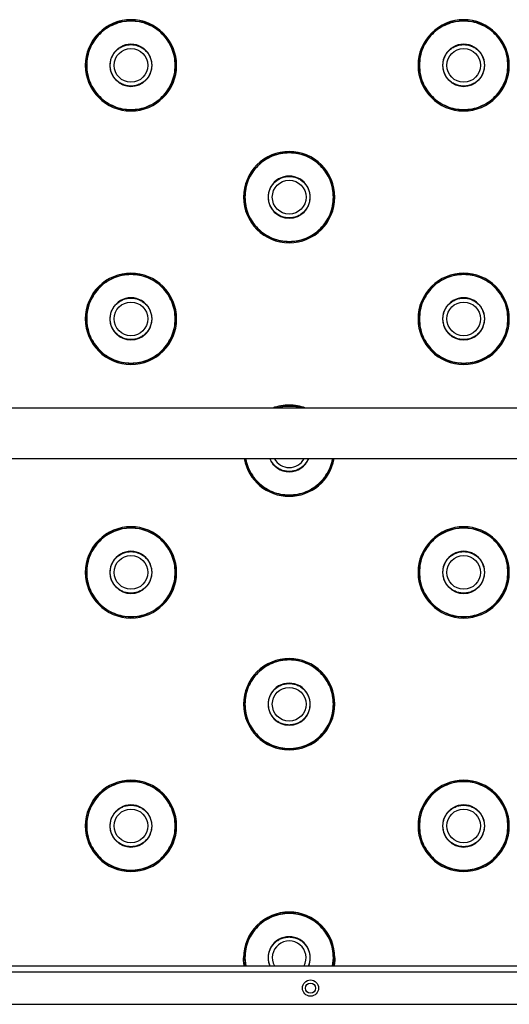
# Model space of a CAD drawing. Units: millimetres. Extents: x 20 to 421, y 10 to 287.
# Drawn here: x 197 to 204, y 126 to 140 of the extents above; entities that cross this region are included whole.
import ezdxf

# ---------------------------------------------------------------- set-up
doc = ezdxf.new("R2010")
doc.units = ezdxf.units.MM

msp = doc.modelspace()

# ---------------------------------------------------------------- linework, layer by layer
at = {"color": 7, "linetype": 'Continuous', "lineweight": 25}
for p, q in [((198.252011, 139.678774), (198.252011, 139.67865)), ((198.271582, 139.678601), (198.267939, 139.678614)), ((198.598012, 139.678386), (198.602302, 139.678387)), ((199.187435, 139.678387), (199.191724, 139.678386)), ((199.521797, 139.678614), (199.518156, 139.678607)), ((199.537726, 139.67865), (199.537726, 139.678774)), ((202.937726, 139.678774), (202.937726, 139.67865)), ((202.957297, 139.678601), (202.953654, 139.678614)), ((203.283727, 139.678386), (203.288016, 139.678387)), ((203.87315, 139.678387), (203.877439, 139.678386)), ((204.207512, 139.678614), (204.203871, 139.678607)), ((200.480583, 137.821637), (200.480583, 137.821513)), ((200.500154, 137.821464), (200.496511, 137.821477)), ((200.826584, 137.821249), (200.830873, 137.82125)), ((201.416007, 137.82125), (201.420296, 137.821249)), ((201.750369, 137.821477), (201.746728, 137.82147)), ((201.766297, 137.821513), (201.766297, 137.821637)), ((198.252011, 136.107357), (198.252011, 136.107232)), ((198.271582, 136.107184), (198.267939, 136.107197)), ((198.598012, 136.106968), (198.602302, 136.106969)), ((199.187435, 136.106969), (199.191724, 136.106968)), ((199.521797, 136.107197), (199.518156, 136.10719)), ((199.537726, 136.107232), (199.537726, 136.107357)), ((202.937726, 136.107357), (202.937726, 136.107232)), ((202.957297, 136.107184), (202.953654, 136.107197)), ((203.283727, 136.106968), (203.288016, 136.106969)), ((203.87315, 136.106969), (203.877439, 136.106968)), ((204.207512, 136.107197), (204.203871, 136.10719)), ((217.42344, 134.851365), (196.22344, 134.851365)), ((217.42344, 134.137079), (196.22344, 134.137079)), ((198.252011, 132.535939), (198.252011, 132.535815)), ((198.271582, 132.535767), (198.267939, 132.535779)), ((198.598012, 132.535551), (198.602302, 132.535552)), ((199.187435, 132.535552), (199.191724, 132.535551)), ((199.521797, 132.535779), (199.518156, 132.535772)), ((199.537726, 132.535815), (199.537726, 132.535939)), ((202.937726, 132.535939), (202.937726, 132.535815)), ((202.957297, 132.535767), (202.953654, 132.535779)), ((203.283727, 132.535551), (203.288016, 132.535552)), ((203.87315, 132.535552), (203.877439, 132.535551)), ((204.207512, 132.535779), (204.203871, 132.535772)), ((200.480583, 130.678802), (200.480583, 130.678678)), ((200.500154, 130.678629), (200.496511, 130.678642)), ((200.826584, 130.678414), (200.830873, 130.678415)), ((201.416007, 130.678415), (201.420296, 130.678414)), ((201.750369, 130.678642), (201.746728, 130.678635)), ((201.766297, 130.678678), (201.766297, 130.678802)), ((198.252011, 128.964522), (198.252011, 128.964398)), ((198.271582, 128.964349), (198.267939, 128.964362)), ((198.598012, 128.964133), (198.602302, 128.964135)), ((199.187435, 128.964135), (199.191724, 128.964133)), ((199.521797, 128.964362), (199.518156, 128.964355)), ((199.537726, 128.964398), (199.537726, 128.964522)), ((202.937726, 128.964522), (202.937726, 128.964398)), ((202.957297, 128.964349), (202.953654, 128.964362)), ((203.283727, 128.964133), (203.288016, 128.964135)), ((203.87315, 128.964135), (203.877439, 128.964133)), ((204.207512, 128.964362), (204.203871, 128.964355)), ((200.480583, 127.107385), (200.480583, 127.10726)), ((200.500154, 127.107212), (200.496511, 127.107225)), ((200.826584, 127.106996), (200.830873, 127.106998)), ((201.416007, 127.106998), (201.420296, 127.106996)), ((201.750369, 127.107225), (201.746728, 127.107218)), ((201.766297, 127.10726), (201.766297, 127.107385)), ((179.366297, 126.994222), (287.937726, 126.994222)), ((179.366297, 126.908508), (287.937726, 126.908508)), ((179.366297, 126.451365), (287.937726, 126.451365))]:
    msp.add_line(p, q, dxfattribs=at)
at = {"color": 8, "linetype": 'Continuous', "lineweight": 25}
for p, q in [((200.500154, 127.107212), (200.511283, 126.994222)), ((201.735599, 126.994222), (201.746728, 127.107218))]:
    msp.add_line(p, q, dxfattribs=at)
at = {"color": 7, "linetype": 'Continuous', "lineweight": 25, "flags": 128}
for points in [[(200.490599, 126.994222), (200.481851, 127.066895), (200.480583, 127.10726)], [(201.766297, 127.10726), (201.765028, 127.066895), (201.756281, 126.994222)]]:
    msp.add_lwpolyline(points, dxfattribs=at)
at = {"color": 8, "linetype": 'Continuous', "lineweight": 25, "flags": 128}
for points in [[(200.506778, 126.994222), (200.501874, 127.025394), (200.496511, 127.107225)], [(201.750369, 127.107225), (201.745006, 127.025394), (201.740102, 126.994222)]]:
    msp.add_lwpolyline(points, dxfattribs=at)
at = {"color": 7, "linetype": 'Continuous', "lineweight": 25}
for centre, radius in [((198.894869, 139.678387), 0.237607), ((203.580583, 139.678387), 0.237607), ((201.12344, 137.82125), 0.237607), ((198.894869, 136.10697), 0.237607), ((203.580583, 136.10697), 0.237607), ((198.894869, 132.535553), 0.237607), ((203.580583, 132.535553), 0.237607), ((201.12344, 130.678416), 0.237607), ((198.894869, 128.964135), 0.237607), ((203.580583, 128.964135), 0.237607), ((201.42344, 126.679936), 0.114286), ((201.42344, 126.679936), 0.071429)]:
    msp.add_circle(centre, radius, dxfattribs=at)
for centre, radius, start, end in [((198.894867, 139.678773), 0.642856, 89.9999094, 179.9999115), ((198.894868, 139.678607), 0.626929, 0.0006595, 179.9993405), ((198.894869, 139.678773), 0.642856, 0.0000832, 90.0000959), ((203.580582, 139.678773), 0.642856, 89.9999094, 179.9999115), ((203.580583, 139.678607), 0.626929, 0.0006595, 179.9993405), ((203.580584, 139.678773), 0.642856, 0.0000832, 90.0000959), ((198.894868, 139.678388), 0.296856, 359.9996244, 180.0003756), ((203.580583, 139.678388), 0.296856, 359.9996244, 180.0003756), ((198.894868, 139.678651), 0.642857, 180.0001358, 359.9998642), ((198.894868, 139.67861), 0.626929, 179.9996287, 0.0003713), ((198.894868, 139.678389), 0.296856, 180.0006553, 359.9993447), ((203.580583, 139.678651), 0.642857, 180.0001358, 359.9998642), ((203.580583, 139.67861), 0.626929, 179.9996287, 0.0003713), ((203.580583, 139.678389), 0.296856, 180.0006553, 359.9993447), ((201.123439, 137.821636), 0.642856, 89.9999094, 179.9999115), ((201.12344, 137.82147), 0.626929, 0.0006595, 179.9993405), ((201.123441, 137.821636), 0.642856, 0.0000832, 90.0000959), ((201.12344, 137.821251), 0.296856, 359.9996244, 180.0003756), ((201.12344, 137.821514), 0.642857, 180.0001358, 359.9998642), ((201.12344, 137.821473), 0.626929, 179.9996287, 0.0003713), ((201.12344, 137.821252), 0.296856, 180.0006553, 359.9993447), ((198.894867, 136.107356), 0.642856, 89.9999094, 179.9999115), ((198.894868, 136.107189), 0.626929, 0.0006595, 179.9993405), ((198.894869, 136.107356), 0.642856, 0.0000832, 90.0000959), ((203.580582, 136.107356), 0.642856, 89.9999094, 179.9999115), ((203.580583, 136.107189), 0.626929, 0.0006595, 179.9993405), ((203.580584, 136.107356), 0.642856, 0.0000832, 90.0000959), ((198.894868, 136.10697), 0.296856, 359.9996244, 180.0003756), ((203.580583, 136.10697), 0.296856, 359.9996244, 180.0003756), ((198.894868, 136.107234), 0.642857, 180.0001358, 359.9998642), ((198.894868, 136.107193), 0.626929, 179.9996287, 0.0003713), ((198.894868, 136.106972), 0.296856, 180.0006553, 359.9993447), ((203.580583, 136.107234), 0.642857, 180.0001358, 359.9998642), ((203.580583, 136.107193), 0.626929, 179.9996287, 0.0003713), ((203.580583, 136.106972), 0.296856, 180.0006553, 359.9993447), ((201.12344, 134.250216), 0.642859, 89.9999983, 110.7527123), ((201.12344, 134.250216), 0.642859, 69.2472877, 90.0000017), ((201.12344, 134.250097), 0.642857, 190.1255469, 349.8744531), ((201.12344, 134.249833), 0.237607, 208.3293522, 270.0000448), ((201.12344, 134.249833), 0.237607, 269.9999552, 331.6706478), ((198.894867, 132.535938), 0.642856, 89.9999094, 179.9999115), ((198.894868, 132.535772), 0.626929, 0.0006595, 179.9993405), ((198.894869, 132.535938), 0.642856, 0.0000832, 90.0000959), ((203.580582, 132.535938), 0.642856, 89.9999094, 179.9999115), ((203.580583, 132.535772), 0.626929, 0.0006595, 179.9993405), ((203.580584, 132.535938), 0.642856, 0.0000832, 90.0000959), ((198.894868, 132.535553), 0.296856, 359.9996244, 180.0003756), ((203.580583, 132.535553), 0.296856, 359.9996244, 180.0003756), ((198.894868, 132.535816), 0.642857, 180.0001358, 359.9998642), ((198.894868, 132.535775), 0.626929, 179.9996287, 0.0003713), ((198.894868, 132.535554), 0.296856, 180.0006553, 359.9993447), ((203.580583, 132.535816), 0.642857, 180.0001358, 359.9998642), ((203.580583, 132.535775), 0.626929, 179.9996287, 0.0003713), ((203.580583, 132.535554), 0.296856, 180.0006553, 359.9993447), ((201.123439, 130.678801), 0.642856, 89.9999094, 179.9999115), ((201.12344, 130.678635), 0.626929, 0.0006595, 179.9993405), ((201.123441, 130.678801), 0.642856, 0.0000832, 90.0000959), ((201.12344, 130.678416), 0.296856, 359.9996244, 180.0003756), ((201.12344, 130.678679), 0.642857, 180.0001358, 359.9998642), ((201.12344, 130.678638), 0.626929, 179.9996287, 0.0003713), ((201.12344, 130.678417), 0.296856, 180.0006553, 359.9993447), ((198.894867, 128.964521), 0.642856, 89.9999094, 179.9999115), ((198.894868, 128.964355), 0.626929, 0.0006595, 179.9993405), ((198.894869, 128.964521), 0.642856, 0.0000832, 90.0000959), ((203.580582, 128.964521), 0.642856, 89.9999094, 179.9999115), ((203.580583, 128.964355), 0.626929, 0.0006595, 179.9993405), ((203.580584, 128.964521), 0.642856, 0.0000832, 90.0000959), ((198.894868, 128.964135), 0.296856, 359.9996244, 180.0003756), ((203.580583, 128.964135), 0.296856, 359.9996244, 180.0003756), ((198.894868, 128.964399), 0.642857, 180.0001358, 359.9998642), ((198.894868, 128.964358), 0.626929, 179.9996287, 0.0003713), ((198.894868, 128.964137), 0.296856, 180.0006553, 359.9993447), ((203.580583, 128.964399), 0.642857, 180.0001358, 359.9998642), ((203.580583, 128.964358), 0.626929, 179.9996287, 0.0003713), ((203.580583, 128.964137), 0.296856, 180.0006553, 359.9993447), ((201.123439, 127.107384), 0.642856, 89.9999094, 179.9999115), ((201.123441, 127.107384), 0.642856, 0.0000832, 90.0000959), ((201.12344, 127.107217), 0.626929, 0.0006595, 179.9993405), ((201.12344, 127.106998), 0.296856, 359.9996244, 180.0003756), ((201.12344, 127.106997), 0.237607, 331.6647507, 208.3352493)]:
    msp.add_arc(centre, radius, start, end, dxfattribs=at)
at = {"color": 8, "linetype": 'Continuous', "lineweight": 25}
for centre, radius, start, end in [((198.894867, 139.678649), 0.642856, 89.9999094, 179.9999115), ((198.894869, 139.678649), 0.642856, 0.0000832, 90.0000959), ((203.580582, 139.678649), 0.642856, 89.9999094, 179.9999115), ((203.580584, 139.678649), 0.642856, 0.0000832, 90.0000959), ((201.123439, 137.821512), 0.642856, 89.9999094, 179.9999115), ((201.123441, 137.821512), 0.642856, 0.0000832, 90.0000959), ((198.894867, 136.107231), 0.642856, 89.9999094, 179.9999115), ((198.894869, 136.107231), 0.642856, 0.0000832, 90.0000959), ((203.580582, 136.107231), 0.642856, 89.9999094, 179.9999115), ((203.580584, 136.107231), 0.642856, 0.0000832, 90.0000959), ((201.12344, 134.250092), 0.642859, 89.9999983, 110.721428), ((201.12344, 134.25005), 0.626931, 73.5648733, 106.4351267), ((201.12344, 134.250092), 0.642859, 69.278572, 90.0000017), ((201.12344, 134.250056), 0.626929, 190.3817676, 349.6182324), ((201.12344, 134.249835), 0.296856, 202.323316, 337.676684), ((198.894867, 132.535814), 0.642856, 89.9999094, 179.9999115), ((198.894869, 132.535814), 0.642856, 0.0000832, 90.0000959), ((203.580582, 132.535814), 0.642856, 89.9999094, 179.9999115), ((203.580584, 132.535814), 0.642856, 0.0000832, 90.0000959), ((201.123439, 130.678677), 0.642856, 89.9999094, 179.9999115), ((201.123441, 130.678677), 0.642856, 0.0000832, 90.0000959), ((198.894867, 128.964397), 0.642856, 89.9999094, 179.9999115), ((198.894869, 128.964397), 0.642856, 0.0000832, 90.0000959), ((203.580582, 128.964397), 0.642856, 89.9999094, 179.9999115), ((203.580584, 128.964397), 0.642856, 0.0000832, 90.0000959), ((201.123439, 127.107259), 0.642856, 89.9999094, 179.9999115), ((201.123441, 127.10726), 0.642856, 0.0000832, 90.0000959), ((201.123438, 127.106999), 0.296854, 180.0005187, 202.327895), ((201.123442, 127.106999), 0.296854, 337.672105, 359.9994813)]:
    msp.add_arc(centre, radius, start, end, dxfattribs=at)
at = {"color": 7, "linetype": 'Continuous', "lineweight": 25}
for points, knots in [([(198.894868, 140.301892), (198.854074, 140.299572), (198.772486, 140.294933), (198.654809, 140.25787), (198.546349, 140.200266), (198.451316, 140.122154), (198.373205, 140.02712), (198.315602, 139.91866), (198.27854, 139.800983), (198.273902, 139.719395), (198.271582, 139.678601)], [0, 0, 0, 0, 0.125000076, 0.250000131, 0.375000164, 0.500000174, 0.625000164, 0.750000131, 0.875000076, 1, 1, 1, 1]), ([(199.518156, 139.678607), (199.515837, 139.719401), (199.511197, 139.800988), (199.474135, 139.918664), (199.416531, 140.027124), (199.33842, 140.122157), (199.243386, 140.200268), (199.134926, 140.257871), (199.01725, 140.294933), (198.935662, 140.299572), (198.894868, 140.301892)], [0, 0, 0, 0, 0.125000076, 0.250000131, 0.375000164, 0.500000174, 0.625000164, 0.750000131, 0.875000076, 1, 1, 1, 1]), ([(203.580583, 140.301892), (203.539789, 140.299572), (203.458201, 140.294933), (203.340524, 140.25787), (203.232064, 140.200266), (203.13703, 140.122154), (203.058919, 140.02712), (203.001316, 139.91866), (202.964254, 139.800983), (202.959616, 139.719395), (202.957297, 139.678601)], [0, 0, 0, 0, 0.125000076, 0.250000131, 0.375000164, 0.500000174, 0.625000164, 0.750000131, 0.875000076, 1, 1, 1, 1]), ([(204.203871, 139.678607), (204.201551, 139.719401), (204.196911, 139.800988), (204.159849, 139.918664), (204.102245, 140.027124), (204.024134, 140.122157), (203.9291, 140.200268), (203.82064, 140.257871), (203.702964, 140.294933), (203.621377, 140.299572), (203.580583, 140.301892)], [0, 0, 0, 0, 0.125000076, 0.250000131, 0.375000164, 0.500000174, 0.625000164, 0.750000131, 0.875000076, 1, 1, 1, 1]), ([(198.602302, 139.678387), (198.603251, 139.696231), (198.605206, 139.732988), (198.621483, 139.787515), (198.648474, 139.839948), (198.686529, 139.886736), (198.733304, 139.924743), (198.785741, 139.951905), (198.840267, 139.967581), (198.894868, 139.97259), (198.94947, 139.967581), (199.003996, 139.951905), (199.056432, 139.924743), (199.103208, 139.886736), (199.141262, 139.839948), (199.168253, 139.787515), (199.184531, 139.732988), (199.186486, 139.696231), (199.187435, 139.678387)], [0, 0, 0, 0, 0.058258016, 0.120005665, 0.184320407, 0.25, 0.315679593, 0.379994335, 0.441741984, 0.5, 0.558258016, 0.620005665, 0.684320407, 0.75, 0.815679593, 0.879994335, 0.941741984, 1, 1, 1, 1]), ([(203.288016, 139.678387), (203.288965, 139.696231), (203.29092, 139.732988), (203.307198, 139.787515), (203.334189, 139.839948), (203.372243, 139.886736), (203.419019, 139.924743), (203.471455, 139.951905), (203.525981, 139.967581), (203.580583, 139.97259), (203.635184, 139.967581), (203.68971, 139.951905), (203.742147, 139.924743), (203.788922, 139.886736), (203.826977, 139.839948), (203.853968, 139.787515), (203.870245, 139.732988), (203.8722, 139.696231), (203.87315, 139.678387)], [0, 0, 0, 0, 0.058258016, 0.120005665, 0.184320407, 0.25, 0.315679593, 0.379994335, 0.441741984, 0.5, 0.558258016, 0.620005665, 0.684320407, 0.75, 0.815679593, 0.879994335, 0.941741984, 1, 1, 1, 1]), ([(198.271582, 139.678601), (198.273902, 139.637808), (198.278542, 139.556221), (198.315605, 139.438546), (198.373209, 139.330088), (198.45132, 139.235056), (198.546353, 139.156945), (198.654812, 139.099343), (198.772488, 139.062281), (198.854075, 139.057642), (198.894868, 139.055322)], [0, 0, 0, 0, 0.124999924, 0.249999869, 0.374999837, 0.499999826, 0.624999837, 0.749999869, 0.874999924, 1, 1, 1, 1]), ([(199.187435, 139.678387), (199.186486, 139.660543), (199.184531, 139.623786), (199.168253, 139.569259), (199.141262, 139.516826), (199.103208, 139.470038), (199.056432, 139.432031), (199.003996, 139.404869), (198.94947, 139.389193), (198.894868, 139.384184), (198.840267, 139.389193), (198.785741, 139.404869), (198.733304, 139.432031), (198.686529, 139.470038), (198.648474, 139.516826), (198.621483, 139.569259), (198.605206, 139.623786), (198.603251, 139.660543), (198.602302, 139.678387)], [0, 0, 0, 0, 0.058258016, 0.120005665, 0.184320407, 0.25, 0.315679593, 0.379994335, 0.441741984, 0.5, 0.558258016, 0.620005665, 0.684320407, 0.75, 0.815679593, 0.879994335, 0.941741984, 1, 1, 1, 1]), ([(198.894868, 139.055322), (198.935662, 139.057642), (199.01725, 139.062281), (199.134926, 139.099343), (199.243386, 139.156946), (199.33842, 139.235057), (199.416531, 139.33009), (199.474135, 139.43855), (199.511197, 139.556226), (199.515837, 139.637813), (199.518156, 139.678607)], [0, 0, 0, 0, 0.124999924, 0.249999869, 0.374999837, 0.499999826, 0.624999837, 0.749999869, 0.874999924, 1, 1, 1, 1]), ([(202.957297, 139.678601), (202.959616, 139.637808), (202.964256, 139.556221), (203.001319, 139.438546), (203.058923, 139.330088), (203.137034, 139.235056), (203.232067, 139.156945), (203.340526, 139.099343), (203.458202, 139.062281), (203.539789, 139.057642), (203.580583, 139.055322)], [0, 0, 0, 0, 0.124999924, 0.249999869, 0.374999837, 0.499999826, 0.624999837, 0.749999869, 0.874999924, 1, 1, 1, 1]), ([(203.87315, 139.678387), (203.8722, 139.660543), (203.870245, 139.623786), (203.853968, 139.569259), (203.826977, 139.516826), (203.788922, 139.470038), (203.742147, 139.432031), (203.68971, 139.404869), (203.635184, 139.389193), (203.580583, 139.384184), (203.525981, 139.389193), (203.471455, 139.404869), (203.419019, 139.432031), (203.372243, 139.470038), (203.334189, 139.516826), (203.307198, 139.569259), (203.29092, 139.623786), (203.288965, 139.660543), (203.288016, 139.678387)], [0, 0, 0, 0, 0.058258016, 0.120005665, 0.184320407, 0.25, 0.315679593, 0.379994335, 0.441741984, 0.5, 0.558258016, 0.620005665, 0.684320407, 0.75, 0.815679593, 0.879994335, 0.941741984, 1, 1, 1, 1]), ([(203.580583, 139.055322), (203.621377, 139.057642), (203.702964, 139.062281), (203.82064, 139.099343), (203.9291, 139.156946), (204.024134, 139.235057), (204.102245, 139.33009), (204.159849, 139.43855), (204.196911, 139.556226), (204.201551, 139.637813), (204.203871, 139.678607)], [0, 0, 0, 0, 0.124999924, 0.249999869, 0.374999837, 0.499999826, 0.624999837, 0.749999869, 0.874999924, 1, 1, 1, 1]), ([(201.12344, 138.444755), (201.082646, 138.442435), (201.001058, 138.437796), (200.883381, 138.400733), (200.774921, 138.343129), (200.679887, 138.265017), (200.601776, 138.169983), (200.544173, 138.061523), (200.507112, 137.943846), (200.502473, 137.862258), (200.500154, 137.821464)], [0, 0, 0, 0, 0.125000076, 0.250000131, 0.375000164, 0.500000174, 0.625000164, 0.750000131, 0.875000076, 1, 1, 1, 1]), ([(201.746728, 137.82147), (201.744408, 137.862264), (201.739769, 137.943851), (201.702706, 138.061527), (201.645103, 138.169987), (201.566991, 138.26502), (201.471957, 138.343131), (201.363498, 138.400734), (201.245821, 138.437796), (201.164234, 138.442435), (201.12344, 138.444755)], [0, 0, 0, 0, 0.125000076, 0.250000131, 0.375000164, 0.500000174, 0.625000164, 0.750000131, 0.875000076, 1, 1, 1, 1]), ([(200.830873, 137.82125), (200.831822, 137.839094), (200.833777, 137.875851), (200.850055, 137.930378), (200.877046, 137.982811), (200.9151, 138.029599), (200.961876, 138.067606), (201.014312, 138.094768), (201.068838, 138.110444), (201.12344, 138.115453), (201.178041, 138.110444), (201.232568, 138.094768), (201.285004, 138.067606), (201.331779, 138.029599), (201.369834, 137.982811), (201.396825, 137.930378), (201.413102, 137.875851), (201.415058, 137.839094), (201.416007, 137.82125)], [0, 0, 0, 0, 0.058258016, 0.120005665, 0.184320407, 0.25, 0.315679593, 0.379994335, 0.441741984, 0.5, 0.558258016, 0.620005665, 0.684320407, 0.75, 0.815679593, 0.879994335, 0.941741984, 1, 1, 1, 1]), ([(200.500154, 137.821464), (200.502474, 137.780671), (200.507114, 137.699084), (200.544176, 137.581409), (200.60178, 137.472951), (200.679891, 137.377919), (200.774924, 137.299808), (200.883384, 137.242206), (201.001059, 137.205144), (201.082646, 137.200505), (201.12344, 137.198185)], [0, 0, 0, 0, 0.124999924, 0.249999869, 0.374999837, 0.499999826, 0.624999837, 0.749999869, 0.874999924, 1, 1, 1, 1]), ([(201.416007, 137.82125), (201.415058, 137.803406), (201.413102, 137.766649), (201.396825, 137.712122), (201.369834, 137.659689), (201.331779, 137.612901), (201.285004, 137.574894), (201.232568, 137.547732), (201.178041, 137.532056), (201.12344, 137.527047), (201.068838, 137.532056), (201.014312, 137.547732), (200.961876, 137.574894), (200.9151, 137.612901), (200.877046, 137.659689), (200.850055, 137.712122), (200.833777, 137.766649), (200.831822, 137.803406), (200.830873, 137.82125)], [0, 0, 0, 0, 0.058258016, 0.120005665, 0.184320407, 0.25, 0.315679593, 0.379994335, 0.441741984, 0.5, 0.558258016, 0.620005665, 0.684320407, 0.75, 0.815679593, 0.879994335, 0.941741984, 1, 1, 1, 1]), ([(201.12344, 137.198185), (201.164234, 137.200504), (201.245821, 137.205144), (201.363498, 137.242206), (201.471957, 137.299809), (201.566991, 137.37792), (201.645103, 137.472953), (201.702706, 137.581413), (201.739769, 137.699089), (201.744408, 137.780676), (201.746728, 137.82147)], [0, 0, 0, 0, 0.124999924, 0.249999869, 0.374999837, 0.499999826, 0.624999837, 0.749999869, 0.874999924, 1, 1, 1, 1]), ([(198.894868, 136.730475), (198.854074, 136.728155), (198.772486, 136.723515), (198.654809, 136.686453), (198.546349, 136.628849), (198.451316, 136.550737), (198.373205, 136.455703), (198.315602, 136.347242), (198.27854, 136.229566), (198.273902, 136.147978), (198.271582, 136.107184)], [0, 0, 0, 0, 0.125000076, 0.250000131, 0.375000164, 0.500000174, 0.625000164, 0.750000131, 0.875000076, 1, 1, 1, 1]), ([(199.518156, 136.10719), (199.515837, 136.147983), (199.511197, 136.229571), (199.474135, 136.347247), (199.416531, 136.455706), (199.33842, 136.550739), (199.243386, 136.62885), (199.134926, 136.686454), (199.01725, 136.723516), (198.935662, 136.728155), (198.894868, 136.730475)], [0, 0, 0, 0, 0.125000076, 0.250000131, 0.375000164, 0.500000174, 0.625000164, 0.750000131, 0.875000076, 1, 1, 1, 1]), ([(203.580583, 136.730475), (203.539789, 136.728155), (203.458201, 136.723515), (203.340524, 136.686453), (203.232064, 136.628849), (203.13703, 136.550737), (203.058919, 136.455703), (203.001316, 136.347242), (202.964254, 136.229566), (202.959616, 136.147978), (202.957297, 136.107184)], [0, 0, 0, 0, 0.125000076, 0.250000131, 0.375000164, 0.500000174, 0.625000164, 0.750000131, 0.875000076, 1, 1, 1, 1]), ([(204.203871, 136.10719), (204.201551, 136.147983), (204.196911, 136.229571), (204.159849, 136.347247), (204.102245, 136.455706), (204.024134, 136.550739), (203.9291, 136.62885), (203.82064, 136.686454), (203.702964, 136.723516), (203.621377, 136.728155), (203.580583, 136.730475)], [0, 0, 0, 0, 0.125000076, 0.250000131, 0.375000164, 0.500000174, 0.625000164, 0.750000131, 0.875000076, 1, 1, 1, 1]), ([(198.602302, 136.106969), (198.603251, 136.124814), (198.605206, 136.161571), (198.621483, 136.216098), (198.648474, 136.26853), (198.686529, 136.315319), (198.733304, 136.353325), (198.785741, 136.380488), (198.840267, 136.396164), (198.894868, 136.401172), (198.94947, 136.396164), (199.003996, 136.380488), (199.056432, 136.353325), (199.103208, 136.315319), (199.141262, 136.26853), (199.168253, 136.216098), (199.184531, 136.161571), (199.186486, 136.124814), (199.187435, 136.106969)], [0, 0, 0, 0, 0.058258016, 0.120005665, 0.184320407, 0.25, 0.315679593, 0.379994335, 0.441741984, 0.5, 0.558258016, 0.620005665, 0.684320407, 0.75, 0.815679593, 0.879994335, 0.941741984, 1, 1, 1, 1]), ([(203.288016, 136.106969), (203.288965, 136.124814), (203.29092, 136.161571), (203.307198, 136.216098), (203.334189, 136.26853), (203.372243, 136.315319), (203.419019, 136.353325), (203.471455, 136.380488), (203.525981, 136.396164), (203.580583, 136.401172), (203.635184, 136.396164), (203.68971, 136.380488), (203.742147, 136.353325), (203.788922, 136.315319), (203.826977, 136.26853), (203.853968, 136.216098), (203.870245, 136.161571), (203.8722, 136.124814), (203.87315, 136.106969)], [0, 0, 0, 0, 0.058258016, 0.120005665, 0.184320407, 0.25, 0.315679593, 0.379994335, 0.441741984, 0.5, 0.558258016, 0.620005665, 0.684320407, 0.75, 0.815679593, 0.879994335, 0.941741984, 1, 1, 1, 1]), ([(198.271582, 136.107184), (198.273902, 136.066391), (198.278542, 135.984804), (198.315605, 135.867129), (198.373209, 135.758671), (198.45132, 135.663638), (198.546353, 135.585528), (198.654812, 135.527925), (198.772488, 135.490864), (198.854075, 135.486224), (198.894868, 135.483904)], [0, 0, 0, 0, 0.124999924, 0.249999869, 0.374999837, 0.499999826, 0.624999837, 0.749999869, 0.874999924, 1, 1, 1, 1]), ([(199.187435, 136.106969), (199.186486, 136.089125), (199.184531, 136.052368), (199.168253, 135.997841), (199.141262, 135.945409), (199.103208, 135.89862), (199.056432, 135.860614), (199.003996, 135.833451), (198.94947, 135.817775), (198.894868, 135.812767), (198.840267, 135.817775), (198.785741, 135.833451), (198.733304, 135.860614), (198.686529, 135.89862), (198.648474, 135.945409), (198.621483, 135.997841), (198.605206, 136.052368), (198.603251, 136.089125), (198.602302, 136.106969)], [0, 0, 0, 0, 0.058258016, 0.120005665, 0.184320407, 0.25, 0.315679593, 0.379994335, 0.441741984, 0.5, 0.558258016, 0.620005665, 0.684320407, 0.75, 0.815679593, 0.879994335, 0.941741984, 1, 1, 1, 1]), ([(198.894868, 135.483904), (198.935662, 135.486224), (199.01725, 135.490863), (199.134926, 135.527925), (199.243386, 135.585529), (199.33842, 135.66364), (199.416531, 135.758673), (199.474135, 135.867132), (199.511197, 135.984808), (199.515837, 136.066396), (199.518156, 136.10719)], [0, 0, 0, 0, 0.124999924, 0.249999869, 0.374999837, 0.499999826, 0.624999837, 0.749999869, 0.874999924, 1, 1, 1, 1]), ([(202.957297, 136.107184), (202.959616, 136.066391), (202.964256, 135.984804), (203.001319, 135.867129), (203.058923, 135.758671), (203.137034, 135.663638), (203.232067, 135.585528), (203.340526, 135.527925), (203.458202, 135.490864), (203.539789, 135.486224), (203.580583, 135.483904)], [0, 0, 0, 0, 0.124999924, 0.249999869, 0.374999837, 0.499999826, 0.624999837, 0.749999869, 0.874999924, 1, 1, 1, 1]), ([(203.87315, 136.106969), (203.8722, 136.089125), (203.870245, 136.052368), (203.853968, 135.997841), (203.826977, 135.945409), (203.788922, 135.89862), (203.742147, 135.860614), (203.68971, 135.833451), (203.635184, 135.817775), (203.580583, 135.812767), (203.525981, 135.817775), (203.471455, 135.833451), (203.419019, 135.860614), (203.372243, 135.89862), (203.334189, 135.945409), (203.307198, 135.997841), (203.29092, 136.052368), (203.288965, 136.089125), (203.288016, 136.106969)], [0, 0, 0, 0, 0.058258016, 0.120005665, 0.184320407, 0.25, 0.315679593, 0.379994335, 0.441741984, 0.5, 0.558258016, 0.620005665, 0.684320407, 0.75, 0.815679593, 0.879994335, 0.941741984, 1, 1, 1, 1]), ([(203.580583, 135.483904), (203.621377, 135.486224), (203.702964, 135.490863), (203.82064, 135.527925), (203.9291, 135.585529), (204.024134, 135.66364), (204.102245, 135.758673), (204.159849, 135.867132), (204.196911, 135.984808), (204.201551, 136.066396), (204.203871, 136.10719)], [0, 0, 0, 0, 0.124999924, 0.249999869, 0.374999837, 0.499999826, 0.624999837, 0.749999869, 0.874999924, 1, 1, 1, 1]), ([(198.894868, 133.159057), (198.854074, 133.156738), (198.772486, 133.152098), (198.654809, 133.115035), (198.546349, 133.057431), (198.451316, 132.979319), (198.373205, 132.884285), (198.315602, 132.775825), (198.27854, 132.658148), (198.273902, 132.57656), (198.271582, 132.535767)], [0, 0, 0, 0, 0.125000076, 0.250000131, 0.375000164, 0.500000174, 0.625000164, 0.750000131, 0.875000076, 1, 1, 1, 1]), ([(199.518156, 132.535772), (199.515837, 132.576566), (199.511197, 132.658153), (199.474135, 132.775829), (199.416531, 132.884289), (199.33842, 132.979322), (199.243386, 133.057433), (199.134926, 133.115036), (199.01725, 133.152098), (198.935662, 133.156738), (198.894868, 133.159057)], [0, 0, 0, 0, 0.125000076, 0.250000131, 0.375000164, 0.500000174, 0.625000164, 0.750000131, 0.875000076, 1, 1, 1, 1]), ([(203.580583, 133.159057), (203.539789, 133.156738), (203.458201, 133.152098), (203.340524, 133.115035), (203.232064, 133.057431), (203.13703, 132.979319), (203.058919, 132.884285), (203.001316, 132.775825), (202.964254, 132.658148), (202.959616, 132.57656), (202.957297, 132.535767)], [0, 0, 0, 0, 0.125000076, 0.250000131, 0.375000164, 0.500000174, 0.625000164, 0.750000131, 0.875000076, 1, 1, 1, 1]), ([(204.203871, 132.535772), (204.201551, 132.576566), (204.196911, 132.658153), (204.159849, 132.775829), (204.102245, 132.884289), (204.024134, 132.979322), (203.9291, 133.057433), (203.82064, 133.115036), (203.702964, 133.152098), (203.621377, 133.156738), (203.580583, 133.159057)], [0, 0, 0, 0, 0.1250000764, 0.2500001309, 0.3750001636, 0.5000001745, 0.6250001636, 0.7500001308, 0.8750000763, 1, 1, 1, 1]), ([(198.602302, 132.535552), (198.603251, 132.553396), (198.605206, 132.590153), (198.621483, 132.64468), (198.648474, 132.697113), (198.686529, 132.743901), (198.733304, 132.781908), (198.785741, 132.80907), (198.840267, 132.824746), (198.894868, 132.829755), (198.94947, 132.824746), (199.003996, 132.80907), (199.056432, 132.781908), (199.103208, 132.743901), (199.141262, 132.697113), (199.168253, 132.64468), (199.184531, 132.590153), (199.186486, 132.553396), (199.187435, 132.535552)], [0, 0, 0, 0, 0.058258016, 0.120005665, 0.184320407, 0.25, 0.315679593, 0.379994335, 0.441741984, 0.5, 0.558258016, 0.620005665, 0.684320407, 0.75, 0.815679593, 0.879994335, 0.941741984, 1, 1, 1, 1]), ([(203.288016, 132.535552), (203.288965, 132.553396), (203.29092, 132.590153), (203.307198, 132.64468), (203.334189, 132.697113), (203.372243, 132.743901), (203.419019, 132.781908), (203.471455, 132.80907), (203.525981, 132.824746), (203.580583, 132.829755), (203.635184, 132.824746), (203.68971, 132.80907), (203.742147, 132.781908), (203.788922, 132.743901), (203.826977, 132.697113), (203.853968, 132.64468), (203.870245, 132.590153), (203.8722, 132.553396), (203.87315, 132.535552)], [0, 0, 0, 0, 0.058258016, 0.120005665, 0.184320407, 0.25, 0.315679593, 0.379994335, 0.441741984, 0.5, 0.558258016, 0.620005665, 0.684320407, 0.75, 0.815679593, 0.879994335, 0.941741984, 1, 1, 1, 1]), ([(198.271582, 132.535767), (198.273902, 132.494973), (198.278542, 132.413386), (198.315605, 132.295712), (198.373209, 132.187253), (198.45132, 132.092221), (198.546353, 132.014111), (198.654812, 131.956508), (198.772488, 131.919446), (198.854075, 131.914807), (198.894868, 131.912487)], [0, 0, 0, 0, 0.124999924, 0.249999869, 0.374999837, 0.499999826, 0.624999837, 0.749999869, 0.874999924, 1, 1, 1, 1]), ([(199.187435, 132.535552), (199.186486, 132.517708), (199.184531, 132.480951), (199.168253, 132.426424), (199.141262, 132.373991), (199.103208, 132.327203), (199.056432, 132.289196), (199.003996, 132.262034), (198.94947, 132.246358), (198.894868, 132.241349), (198.840267, 132.246358), (198.785741, 132.262034), (198.733304, 132.289196), (198.686529, 132.327203), (198.648474, 132.373991), (198.621483, 132.426424), (198.605206, 132.480951), (198.603251, 132.517708), (198.602302, 132.535552)], [0, 0, 0, 0, 0.058258016, 0.120005665, 0.184320407, 0.25, 0.315679593, 0.379994335, 0.441741984, 0.5, 0.558258016, 0.620005665, 0.684320407, 0.75, 0.815679593, 0.879994335, 0.941741984, 1, 1, 1, 1]), ([(198.894868, 131.912487), (198.935662, 131.914807), (199.01725, 131.919446), (199.134926, 131.956508), (199.243386, 132.014111), (199.33842, 132.092222), (199.416531, 132.187255), (199.474135, 132.295715), (199.511197, 132.413391), (199.515837, 132.494978), (199.518156, 132.535772)], [0, 0, 0, 0, 0.124999924, 0.249999869, 0.374999837, 0.499999826, 0.624999837, 0.749999869, 0.874999924, 1, 1, 1, 1]), ([(202.957297, 132.535767), (202.959616, 132.494973), (202.964256, 132.413386), (203.001319, 132.295712), (203.058923, 132.187253), (203.137034, 132.092221), (203.232067, 132.014111), (203.340526, 131.956508), (203.458202, 131.919446), (203.539789, 131.914807), (203.580583, 131.912487)], [0, 0, 0, 0, 0.124999924, 0.249999869, 0.374999837, 0.499999826, 0.624999837, 0.749999869, 0.874999924, 1, 1, 1, 1]), ([(203.87315, 132.535552), (203.8722, 132.517708), (203.870245, 132.480951), (203.853968, 132.426424), (203.826977, 132.373991), (203.788922, 132.327203), (203.742147, 132.289196), (203.68971, 132.262034), (203.635184, 132.246358), (203.580583, 132.241349), (203.525981, 132.246358), (203.471455, 132.262034), (203.419019, 132.289196), (203.372243, 132.327203), (203.334189, 132.373991), (203.307198, 132.426424), (203.29092, 132.480951), (203.288965, 132.517708), (203.288016, 132.535552)], [0, 0, 0, 0, 0.058258016, 0.120005665, 0.184320407, 0.25, 0.315679593, 0.379994335, 0.441741984, 0.5, 0.558258016, 0.620005665, 0.684320407, 0.75, 0.815679593, 0.879994335, 0.941741984, 1, 1, 1, 1]), ([(203.580583, 131.912487), (203.621377, 131.914807), (203.702964, 131.919446), (203.82064, 131.956508), (203.9291, 132.014111), (204.024134, 132.092222), (204.102245, 132.187255), (204.159849, 132.295715), (204.196911, 132.413391), (204.201551, 132.494978), (204.203871, 132.535772)], [0, 0, 0, 0, 0.124999924, 0.249999869, 0.374999837, 0.499999826, 0.624999837, 0.749999869, 0.874999924, 1, 1, 1, 1]), ([(201.12344, 131.30192), (201.082646, 131.2996), (201.001058, 131.294961), (200.883381, 131.257898), (200.774921, 131.200294), (200.679887, 131.122182), (200.601776, 131.027148), (200.544173, 130.918688), (200.507112, 130.801011), (200.502473, 130.719423), (200.500154, 130.678629)], [0, 0, 0, 0, 0.125000076, 0.250000131, 0.375000164, 0.500000174, 0.625000164, 0.750000131, 0.875000076, 1, 1, 1, 1]), ([(201.746728, 130.678635), (201.744408, 130.719429), (201.739769, 130.801016), (201.702706, 130.918692), (201.645103, 131.027152), (201.566991, 131.122185), (201.471957, 131.200296), (201.363498, 131.257899), (201.245821, 131.294961), (201.164234, 131.299601), (201.12344, 131.30192)], [0, 0, 0, 0, 0.1250000764, 0.2500001309, 0.3750001636, 0.5000001745, 0.6250001636, 0.7500001308, 0.8750000763, 1, 1, 1, 1]), ([(200.830873, 130.678415), (200.831822, 130.696259), (200.833777, 130.733016), (200.850055, 130.787543), (200.877046, 130.839976), (200.9151, 130.886764), (200.961876, 130.924771), (201.014312, 130.951933), (201.068838, 130.967609), (201.12344, 130.972618), (201.178041, 130.967609), (201.232568, 130.951933), (201.285004, 130.924771), (201.331779, 130.886764), (201.369834, 130.839976), (201.396825, 130.787543), (201.413102, 130.733016), (201.415058, 130.696259), (201.416007, 130.678415)], [0, 0, 0, 0, 0.058258016, 0.120005665, 0.184320407, 0.25, 0.315679593, 0.379994335, 0.441741984, 0.5, 0.558258016, 0.620005665, 0.684320407, 0.75, 0.815679593, 0.879994335, 0.941741984, 1, 1, 1, 1]), ([(200.500154, 130.678629), (200.502474, 130.637836), (200.507114, 130.556249), (200.544176, 130.438575), (200.60178, 130.330116), (200.679891, 130.235084), (200.774924, 130.156974), (200.883384, 130.099371), (201.001059, 130.062309), (201.082646, 130.05767), (201.12344, 130.05535)], [0, 0, 0, 0, 0.124999924, 0.249999869, 0.374999837, 0.499999826, 0.624999837, 0.749999869, 0.874999924, 1, 1, 1, 1]), ([(201.416007, 130.678415), (201.415058, 130.660571), (201.413102, 130.623814), (201.396825, 130.569287), (201.369834, 130.516854), (201.331779, 130.470066), (201.285004, 130.432059), (201.232568, 130.404897), (201.178041, 130.389221), (201.12344, 130.384212), (201.068838, 130.389221), (201.014312, 130.404897), (200.961876, 130.432059), (200.9151, 130.470066), (200.877046, 130.516854), (200.850055, 130.569287), (200.833777, 130.623814), (200.831822, 130.660571), (200.830873, 130.678415)], [0, 0, 0, 0, 0.058258016, 0.120005665, 0.184320407, 0.25, 0.315679593, 0.379994335, 0.441741984, 0.5, 0.558258016, 0.620005665, 0.684320407, 0.75, 0.815679593, 0.879994335, 0.941741984, 1, 1, 1, 1]), ([(201.12344, 130.05535), (201.164234, 130.05767), (201.245821, 130.062309), (201.363498, 130.099371), (201.471957, 130.156974), (201.566991, 130.235085), (201.645103, 130.330118), (201.702706, 130.438578), (201.739769, 130.556254), (201.744408, 130.637841), (201.746728, 130.678635)], [0, 0, 0, 0, 0.124999924, 0.249999869, 0.374999837, 0.499999826, 0.624999837, 0.749999869, 0.874999924, 1, 1, 1, 1]), ([(198.894868, 129.58764), (198.854074, 129.58532), (198.772486, 129.580681), (198.654809, 129.543618), (198.546349, 129.486014), (198.451316, 129.407902), (198.373205, 129.312868), (198.315602, 129.204408), (198.27854, 129.086731), (198.273902, 129.005143), (198.271582, 128.964349)], [0, 0, 0, 0, 0.125000076, 0.250000131, 0.375000164, 0.500000174, 0.625000164, 0.750000131, 0.875000076, 1, 1, 1, 1]), ([(199.518156, 128.964355), (199.515837, 129.005148), (199.511197, 129.086736), (199.474135, 129.204412), (199.416531, 129.312871), (199.33842, 129.407904), (199.243386, 129.486016), (199.134926, 129.543619), (199.01725, 129.580681), (198.935662, 129.58532), (198.894868, 129.58764)], [0, 0, 0, 0, 0.125000076, 0.250000131, 0.375000164, 0.500000174, 0.625000164, 0.750000131, 0.875000076, 1, 1, 1, 1]), ([(203.580583, 129.58764), (203.539789, 129.58532), (203.458201, 129.580681), (203.340524, 129.543618), (203.232064, 129.486014), (203.13703, 129.407902), (203.058919, 129.312868), (203.001316, 129.204408), (202.964254, 129.086731), (202.959616, 129.005143), (202.957297, 128.964349)], [0, 0, 0, 0, 0.125000076, 0.250000131, 0.375000164, 0.500000174, 0.625000164, 0.750000131, 0.875000076, 1, 1, 1, 1]), ([(204.203871, 128.964355), (204.201551, 129.005148), (204.196911, 129.086736), (204.159849, 129.204412), (204.102245, 129.312871), (204.024134, 129.407904), (203.9291, 129.486016), (203.82064, 129.543619), (203.702964, 129.580681), (203.621377, 129.58532), (203.580583, 129.58764)], [0, 0, 0, 0, 0.1250000764, 0.2500001309, 0.3750001636, 0.5000001745, 0.6250001636, 0.7500001308, 0.8750000763, 1, 1, 1, 1]), ([(198.602302, 128.964135), (198.603251, 128.981979), (198.605206, 129.018736), (198.621483, 129.073263), (198.648474, 129.125696), (198.686529, 129.172484), (198.733304, 129.210491), (198.785741, 129.237653), (198.840267, 129.253329), (198.894868, 129.258337), (198.94947, 129.253329), (199.003996, 129.237653), (199.056432, 129.210491), (199.103208, 129.172484), (199.141262, 129.125696), (199.168253, 129.073263), (199.184531, 129.018736), (199.186486, 128.981979), (199.187435, 128.964135)], [0, 0, 0, 0, 0.058258016, 0.120005665, 0.184320407, 0.25, 0.315679593, 0.379994335, 0.441741984, 0.5, 0.558258016, 0.620005665, 0.684320407, 0.75, 0.815679593, 0.879994335, 0.941741984, 1, 1, 1, 1]), ([(203.288016, 128.964135), (203.288965, 128.981979), (203.29092, 129.018736), (203.307198, 129.073263), (203.334189, 129.125696), (203.372243, 129.172484), (203.419019, 129.210491), (203.471455, 129.237653), (203.525981, 129.253329), (203.580583, 129.258337), (203.635184, 129.253329), (203.68971, 129.237653), (203.742147, 129.210491), (203.788922, 129.172484), (203.826977, 129.125696), (203.853968, 129.073263), (203.870245, 129.018736), (203.8722, 128.981979), (203.87315, 128.964135)], [0, 0, 0, 0, 0.058258016, 0.120005665, 0.184320407, 0.25, 0.315679593, 0.379994335, 0.441741984, 0.5, 0.558258016, 0.620005665, 0.684320407, 0.75, 0.815679593, 0.879994335, 0.941741984, 1, 1, 1, 1]), ([(198.271582, 128.964349), (198.273902, 128.923556), (198.278542, 128.841969), (198.315605, 128.724294), (198.373209, 128.615836), (198.45132, 128.520804), (198.546353, 128.442693), (198.654812, 128.385091), (198.772488, 128.348029), (198.854075, 128.343389), (198.894868, 128.34107)], [0, 0, 0, 0, 0.124999924, 0.249999869, 0.374999837, 0.499999826, 0.624999837, 0.749999869, 0.874999924, 1, 1, 1, 1]), ([(199.187435, 128.964135), (199.186486, 128.946291), (199.184531, 128.909534), (199.168253, 128.855007), (199.141262, 128.802574), (199.103208, 128.755786), (199.056432, 128.717779), (199.003996, 128.690616), (198.94947, 128.67494), (198.894868, 128.669932), (198.840267, 128.67494), (198.785741, 128.690616), (198.733304, 128.717779), (198.686529, 128.755786), (198.648474, 128.802574), (198.621483, 128.855007), (198.605206, 128.909534), (198.603251, 128.946291), (198.602302, 128.964135)], [0, 0, 0, 0, 0.058258016, 0.120005665, 0.184320407, 0.25, 0.315679593, 0.379994335, 0.441741984, 0.5, 0.558258016, 0.620005665, 0.684320407, 0.75, 0.815679593, 0.879994335, 0.941741984, 1, 1, 1, 1]), ([(198.894868, 128.34107), (198.935662, 128.343389), (199.01725, 128.348029), (199.134926, 128.385091), (199.243386, 128.442694), (199.33842, 128.520805), (199.416531, 128.615838), (199.474135, 128.724298), (199.511197, 128.841974), (199.515837, 128.923561), (199.518156, 128.964355)], [0, 0, 0, 0, 0.124999924, 0.249999869, 0.374999837, 0.499999826, 0.624999837, 0.749999869, 0.874999924, 1, 1, 1, 1]), ([(202.957297, 128.964349), (202.959616, 128.923556), (202.964256, 128.841969), (203.001319, 128.724294), (203.058923, 128.615836), (203.137034, 128.520804), (203.232067, 128.442693), (203.340526, 128.385091), (203.458202, 128.348029), (203.539789, 128.343389), (203.580583, 128.34107)], [0, 0, 0, 0, 0.124999924, 0.249999869, 0.374999837, 0.499999826, 0.624999837, 0.749999869, 0.874999924, 1, 1, 1, 1]), ([(203.87315, 128.964135), (203.8722, 128.946291), (203.870245, 128.909534), (203.853968, 128.855007), (203.826977, 128.802574), (203.788922, 128.755786), (203.742147, 128.717779), (203.68971, 128.690616), (203.635184, 128.67494), (203.580583, 128.669932), (203.525981, 128.67494), (203.471455, 128.690616), (203.419019, 128.717779), (203.372243, 128.755786), (203.334189, 128.802574), (203.307198, 128.855007), (203.29092, 128.909534), (203.288965, 128.946291), (203.288016, 128.964135)], [0, 0, 0, 0, 0.058258016, 0.120005665, 0.184320407, 0.25, 0.315679593, 0.379994335, 0.441741984, 0.5, 0.558258016, 0.620005665, 0.684320407, 0.75, 0.815679593, 0.879994335, 0.941741984, 1, 1, 1, 1]), ([(203.580583, 128.34107), (203.621377, 128.343389), (203.702964, 128.348029), (203.82064, 128.385091), (203.9291, 128.442694), (204.024134, 128.520805), (204.102245, 128.615838), (204.159849, 128.724298), (204.196911, 128.841974), (204.201551, 128.923561), (204.203871, 128.964355)], [0, 0, 0, 0, 0.124999924, 0.249999869, 0.374999837, 0.499999826, 0.624999837, 0.749999869, 0.874999924, 1, 1, 1, 1]), ([(201.12344, 127.730503), (201.082646, 127.728183), (201.001058, 127.723544), (200.883381, 127.686481), (200.774921, 127.628877), (200.679887, 127.550765), (200.601776, 127.455731), (200.544173, 127.347271), (200.507112, 127.229594), (200.502473, 127.148006), (200.500154, 127.107212)], [0, 0, 0, 0, 0.125000076, 0.250000131, 0.375000164, 0.500000174, 0.625000164, 0.750000131, 0.875000076, 1, 1, 1, 1]), ([(201.746728, 127.107218), (201.744408, 127.148011), (201.739769, 127.229599), (201.702706, 127.347275), (201.645103, 127.455734), (201.566991, 127.550767), (201.471957, 127.628879), (201.363498, 127.686482), (201.245821, 127.723544), (201.164234, 127.728183), (201.12344, 127.730503)], [0, 0, 0, 0, 0.1250000764, 0.2500001309, 0.3750001636, 0.5000001745, 0.6250001636, 0.7500001308, 0.8750000763, 1, 1, 1, 1]), ([(200.830873, 127.106998), (200.831822, 127.124842), (200.833777, 127.161599), (200.850055, 127.216126), (200.877046, 127.268559), (200.9151, 127.315347), (200.961876, 127.353354), (201.014312, 127.380516), (201.068838, 127.396192), (201.12344, 127.4012), (201.178041, 127.396192), (201.232568, 127.380516), (201.285004, 127.353354), (201.331779, 127.315347), (201.369834, 127.268559), (201.396825, 127.216126), (201.413102, 127.161599), (201.415058, 127.124842), (201.416007, 127.106998)], [0, 0, 0, 0, 0.058258016, 0.120005665, 0.184320407, 0.25, 0.315679593, 0.379994335, 0.441741984, 0.5, 0.558258016, 0.620005665, 0.684320407, 0.75, 0.815679593, 0.879994335, 0.941741984, 1, 1, 1, 1])]:
    msp.add_open_spline(points, degree=3, knots=knots, dxfattribs=at)
at = {"color": 8, "linetype": 'Continuous', "lineweight": 25}
for points, knots in [([(201.12344, 134.873338), (201.0823, 134.8724), (201.029565, 134.871198), (200.979825, 134.85494), (200.968889, 134.851365)], [0, 0, 0, 0, 0.7801366418, 1, 1, 1, 1]), ([(201.277991, 134.851365), (201.267055, 134.85494), (201.217315, 134.871198), (201.16458, 134.8724), (201.12344, 134.873338)], [0, 0, 0, 0, 0.21987227, 1, 1, 1, 1]), ([(200.511281, 134.137079), (200.511547, 134.134201), (200.51557, 134.090753), (200.545509, 134.0102), (200.601423, 133.901478), (200.679987, 133.806516), (200.774899, 133.728387), (200.88339, 133.670789), (201.001057, 133.633726), (201.082646, 133.629087), (201.12344, 133.626767)], [0, 0, 0, 0, 0.010035292, 0.1514587477, 0.2928822281, 0.4343057332, 0.5757292629, 0.7171528173, 0.8585763963, 1, 1, 1, 1]), ([(201.392843, 134.137079), (201.385289, 134.12093), (201.369195, 134.086524), (201.331619, 134.041557), (201.285046, 134.003457), (201.232557, 133.976319), (201.178044, 133.960637), (201.12344, 133.95563), (201.068836, 133.960637), (201.014323, 133.976319), (200.961834, 134.003457), (200.915261, 134.041557), (200.877685, 134.086524), (200.861591, 134.12093), (200.854037, 134.137079)], [0, 0, 0, 0, 0.0777231242, 0.1655811106, 0.2534390969, 0.3394713553, 0.4220696757, 0.5, 0.5779303243, 0.6605286447, 0.7465609031, 0.8344188894, 0.9222768758, 1, 1, 1, 1]), ([(201.12344, 133.626767), (201.164234, 133.629087), (201.245823, 133.633726), (201.363491, 133.67079), (201.471983, 133.728388), (201.566895, 133.806518), (201.64546, 133.90148), (201.701373, 134.010204), (201.731312, 134.090756), (201.735334, 134.134202), (201.735601, 134.137079)], [0, 0, 0, 0, 0.1414242093, 0.2828484432, 0.4242727019, 0.5656969851, 0.7071212931, 0.8485456257, 0.989969983, 1, 1, 1, 1]), ([(200.854048, 126.994222), (200.853157, 126.99591), (200.843444, 127.014306), (200.834333, 127.052675), (200.832004, 127.089245), (200.830873, 127.106998)], [0, 0, 0, 0, 0.049420036, 0.538530926, 1, 1, 1, 1]), ([(201.416007, 127.106998), (201.414876, 127.089245), (201.412547, 127.052675), (201.403436, 127.014306), (201.393723, 126.99591), (201.392831, 126.994222)], [0, 0, 0, 0, 0.461469074, 0.950579964, 1, 1, 1, 1])]:
    msp.add_open_spline(points, degree=3, knots=knots, dxfattribs=at)

doc.saveas('drawing.dxf')
